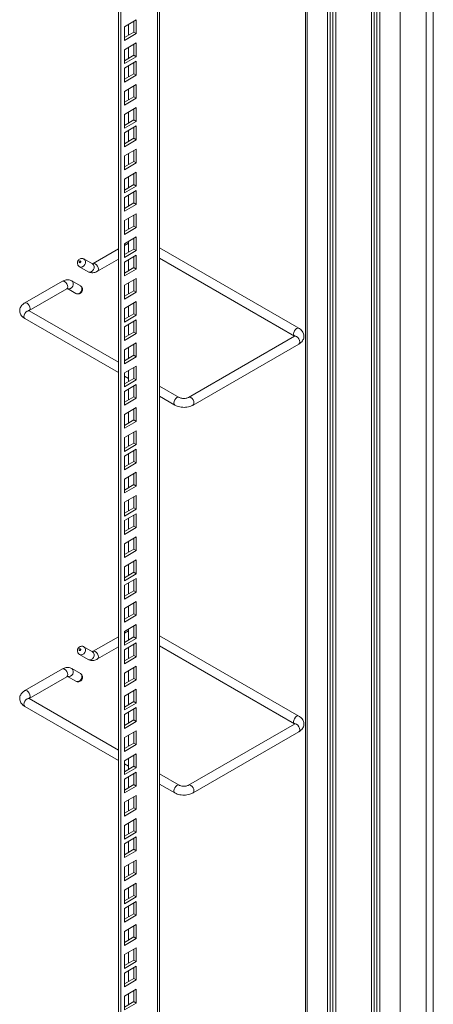
# Model space of a CAD drawing. Units: millimetres. Extents: x 0 to 5460, y 0 to 3861.
# Drawn here: x 1396 to 1628, y 1947 to 2500 of the extents above; entities that cross this region are included whole.
import ezdxf

# ---------------------------------------------------------------- set-up
doc = ezdxf.new("R2010")
doc.units = ezdxf.units.MM
doc.header["$LTSCALE"] = 13

msp = doc.modelspace()

# ---------------------------------------------------------------- linework, layer by layer
at = {"color": 0, "linetype": 'Continuous', "lineweight": 15}
for p, q in [((1627.88, 1175.784), (1627.88, 2863.492)), ((1623.854, 2857.868), (1623.854, 1170.16)), ((1609.358, 2807.591), (1609.358, 1168.323)), ((1593.272, 2798.3), (1593.272, 1279.677)), ((1594.686, 2799.117), (1594.686, 1278.861)), ((1596.277, 2800.035), (1596.277, 1277.942)), ((1597.868, 2800.954), (1597.868, 1277.024)), ((1473.028, 2728.885), (1473.028, 1250.47)), ((1474.2, 1252.103), (1474.2, 2729.561)), ((1451.108, 2716.231), (1451.108, 1239.448)), ((1452.522, 2717.047), (1452.522, 1238.632)), ((1556.188, 2624.458), (1556.188, 1383.719)), ((1557.032, 2624.946), (1557.032, 1383.231)), ((1568.523, 2620.761), (1568.523, 1376.598)), ((1569.937, 2619.945), (1569.937, 1375.782)), ((1571.528, 2619.027), (1571.528, 1374.863)), ((1573.119, 2618.108), (1573.119, 1373.945)), ((1461.184, 2499.717), (1454.467, 2495.839)), ((1461.184, 2491.96), (1461.184, 2499.717)), ((1454.467, 2495.839), (1454.467, 2488.082)), ((1456.765, 2491.042), (1456.765, 2497.166)), ((1459.77, 2492.777), (1459.77, 2498.901)), ((1454.467, 2489.715), (1459.77, 2492.777)), ((1454.467, 2488.082), (1461.184, 2491.96)), ((1459.77, 2492.777), (1461.184, 2491.96)), ((1461.184, 2486.734), (1454.467, 2482.856)), ((1454.467, 2482.856), (1454.467, 2475.099)), ((1456.765, 2478.059), (1456.765, 2484.183)), ((1459.77, 2479.793), (1459.77, 2485.918)), ((1461.184, 2478.977), (1461.184, 2486.734)), ((1454.467, 2476.732), (1459.77, 2479.793)), ((1454.467, 2475.099), (1461.184, 2478.977)), ((1459.77, 2479.793), (1461.184, 2478.977)), ((1461.184, 2476.405), (1454.467, 2472.527)), ((1454.467, 2472.527), (1454.467, 2464.77)), ((1456.765, 2467.729), (1456.765, 2473.854)), ((1459.77, 2469.464), (1459.77, 2475.589)), ((1461.184, 2468.648), (1461.184, 2476.405)), ((1454.467, 2466.403), (1459.77, 2469.464)), ((1454.467, 2464.77), (1461.184, 2468.648)), ((1459.77, 2469.464), (1461.184, 2468.648)), ((1461.184, 2463.422), (1454.467, 2459.544)), ((1456.765, 2454.746), (1456.765, 2460.871)), ((1459.77, 2456.481), (1459.77, 2462.606)), ((1461.184, 2455.665), (1461.184, 2463.422)), ((1454.467, 2459.544), (1454.467, 2451.787)), ((1454.467, 2453.42), (1459.77, 2456.481)), ((1454.467, 2451.787), (1461.184, 2455.665)), ((1459.77, 2456.481), (1461.184, 2455.665)), ((1461.184, 2450.439), (1454.467, 2446.561)), ((1459.77, 2443.498), (1459.77, 2449.623)), ((1461.184, 2442.682), (1461.184, 2450.439)), ((1454.467, 2446.561), (1454.467, 2438.804)), ((1456.765, 2441.763), (1456.765, 2447.888)), ((1454.467, 2440.437), (1459.77, 2443.498)), ((1454.467, 2438.804), (1461.184, 2442.682)), ((1461.184, 2440.11), (1454.467, 2436.232)), ((1459.77, 2443.498), (1461.184, 2442.682)), ((1459.77, 2433.169), (1459.77, 2439.293)), ((1461.184, 2432.353), (1461.184, 2440.11)), ((1454.467, 2436.232), (1454.467, 2428.475)), ((1454.467, 2430.108), (1459.77, 2433.169)), ((1456.765, 2431.434), (1456.765, 2437.559)), ((1459.77, 2433.169), (1461.184, 2432.353)), ((1454.467, 2428.475), (1461.184, 2432.353)), ((1461.184, 2427.127), (1454.467, 2423.249)), ((1454.467, 2423.249), (1454.467, 2415.492)), ((1456.765, 2418.451), (1456.765, 2424.576)), ((1459.77, 2420.186), (1459.77, 2426.31)), ((1461.184, 2419.37), (1461.184, 2427.127)), ((1454.467, 2417.125), (1459.77, 2420.186)), ((1454.467, 2415.492), (1461.184, 2419.37)), ((1459.77, 2420.186), (1461.184, 2419.37)), ((1461.184, 2414.144), (1454.467, 2410.266)), ((1456.765, 2405.468), (1456.765, 2411.593)), ((1459.77, 2407.203), (1459.77, 2413.327)), ((1461.184, 2406.387), (1461.184, 2414.144)), ((1454.467, 2410.266), (1454.467, 2402.509)), ((1454.467, 2404.142), (1459.77, 2407.203)), ((1454.467, 2402.509), (1461.184, 2406.387)), ((1459.77, 2407.203), (1461.184, 2406.387)), ((1461.184, 2403.815), (1454.467, 2399.937)), ((1454.467, 2399.937), (1454.467, 2392.179)), ((1456.765, 2395.139), (1456.765, 2401.263)), ((1459.77, 2396.874), (1459.77, 2402.998)), ((1461.184, 2396.057), (1461.184, 2403.815)), ((1454.467, 2393.812), (1459.77, 2396.874)), ((1454.467, 2392.179), (1461.184, 2396.057)), ((1459.77, 2396.874), (1461.184, 2396.057)), ((1461.184, 2390.832), (1454.467, 2386.954)), ((1459.77, 2383.891), (1459.77, 2390.015)), ((1461.184, 2383.074), (1461.184, 2390.832)), ((1454.467, 2386.954), (1454.467, 2379.196)), ((1454.467, 2380.829), (1459.77, 2383.891)), ((1456.765, 2382.156), (1456.765, 2388.28)), ((1459.77, 2383.891), (1461.184, 2383.074)), ((1454.467, 2379.196), (1461.184, 2383.074)), ((1461.184, 2377.849), (1454.467, 2373.971)), ((1461.184, 2370.091), (1461.184, 2377.849)), ((1456.765, 2374.331), (1454.467, 2373.004)), ((1454.467, 2373.971), (1454.467, 2366.214)), ((1456.765, 2369.173), (1456.765, 2375.297)), ((1459.77, 2370.908), (1459.77, 2377.032)), ((1451.108, 2371.065), (1436.902, 2362.864)), ((1454.467, 2367.846), (1459.77, 2370.908)), ((1454.467, 2366.214), (1461.184, 2370.091)), ((1461.184, 2367.519), (1454.467, 2363.641)), ((1459.77, 2370.908), (1461.184, 2370.091)), ((1459.77, 2360.579), (1459.77, 2366.703)), ((1461.184, 2359.762), (1461.184, 2367.519)), ((1552.413, 2326.462), (1474.2, 2371.613)), ((1436.652, 2362.592), (1431.791, 2365.399)), ((1439.402, 2358.534), (1451.108, 2365.292)), ((1454.467, 2363.641), (1454.467, 2355.884)), ((1456.765, 2358.844), (1456.765, 2364.968)), ((1474.2, 2365.84), (1549.914, 2322.131)), ((1429.291, 2361.069), (1434.152, 2358.262)), ((1454.467, 2357.517), (1459.77, 2360.579)), ((1454.467, 2355.884), (1461.184, 2359.762)), ((1459.77, 2360.579), (1461.184, 2359.762)), ((1419.68, 2352.922), (1398.593, 2340.749)), ((1429.791, 2350.387), (1424.93, 2353.194)), ((1461.184, 2354.536), (1454.467, 2350.658)), ((1454.467, 2350.658), (1454.467, 2342.901)), ((1456.765, 2345.861), (1456.765, 2351.985)), ((1459.77, 2347.596), (1459.77, 2353.72)), ((1461.184, 2346.779), (1461.184, 2354.536)), ((1401.092, 2336.418), (1422.18, 2348.592)), ((1422.63, 2348.749), (1427.291, 2346.057)), ((1454.467, 2344.534), (1459.77, 2347.596)), ((1454.467, 2342.901), (1461.184, 2346.779)), ((1459.77, 2347.596), (1461.184, 2346.779)), ((1461.184, 2341.553), (1454.467, 2337.675)), ((1456.765, 2332.878), (1456.765, 2339.002)), ((1459.77, 2334.613), (1459.77, 2340.737)), ((1461.184, 2333.796), (1461.184, 2341.553)), ((1451.108, 2307.385), (1401.092, 2336.258)), ((1454.467, 2337.675), (1454.467, 2329.918)), ((1454.467, 2331.551), (1459.77, 2334.613)), ((1454.467, 2329.918), (1461.184, 2333.796)), ((1459.77, 2334.613), (1461.184, 2333.796)), ((1398.593, 2331.928), (1451.108, 2301.612)), ((1461.184, 2331.224), (1454.467, 2327.346)), ((1456.765, 2322.548), (1456.765, 2328.673)), ((1459.77, 2324.283), (1459.77, 2330.408)), ((1461.184, 2323.467), (1461.184, 2331.224)), ((1454.467, 2327.346), (1454.467, 2319.589)), ((1454.467, 2321.222), (1459.77, 2324.283)), ((1454.467, 2319.589), (1461.184, 2323.467)), ((1459.77, 2324.283), (1461.184, 2323.467)), ((1461.184, 2318.241), (1454.467, 2314.363)), ((1459.77, 2311.3), (1459.77, 2317.425)), ((1461.184, 2310.484), (1461.184, 2318.241)), ((1549.914, 2321.971), (1490.517, 2287.682)), ((1493.016, 2283.352), (1552.413, 2317.641)), ((1454.467, 2314.363), (1454.467, 2306.606)), ((1456.765, 2309.566), (1456.765, 2315.69)), ((1454.467, 2308.239), (1459.77, 2311.3)), ((1454.467, 2306.606), (1461.184, 2310.484)), ((1459.77, 2311.3), (1461.184, 2310.484)), ((1461.184, 2305.258), (1454.467, 2301.38)), ((1454.467, 2301.38), (1454.467, 2293.623)), ((1456.765, 2296.582), (1456.765, 2302.707)), ((1459.77, 2298.317), (1459.77, 2304.442)), ((1461.184, 2297.501), (1461.184, 2305.258)), ((1454.467, 2299.673), (1456.765, 2298.346)), ((1454.467, 2295.256), (1459.77, 2298.317)), ((1454.467, 2293.623), (1461.184, 2297.501)), ((1461.184, 2294.929), (1454.467, 2291.051)), ((1459.77, 2298.317), (1461.184, 2297.501)), ((1461.184, 2287.172), (1461.184, 2294.929)), ((1454.467, 2291.051), (1454.467, 2283.294)), ((1456.765, 2286.253), (1456.765, 2292.378)), ((1459.77, 2287.988), (1459.77, 2294.112)), ((1485.238, 2287.682), (1474.2, 2294.055)), ((1454.467, 2284.927), (1459.77, 2287.988)), ((1454.467, 2283.294), (1461.184, 2287.172)), ((1459.77, 2287.988), (1461.184, 2287.172)), ((1474.2, 2288.281), (1482.738, 2283.352)), ((1461.184, 2281.946), (1454.467, 2278.068)), ((1456.765, 2273.27), (1456.765, 2279.395)), ((1459.77, 2275.005), (1459.77, 2281.129)), ((1461.184, 2274.189), (1461.184, 2281.946)), ((1454.467, 2278.068), (1454.467, 2270.311)), ((1454.467, 2271.944), (1459.77, 2275.005)), ((1454.467, 2270.311), (1461.184, 2274.189)), ((1459.77, 2275.005), (1461.184, 2274.189)), ((1461.184, 2268.963), (1454.467, 2265.085)), ((1459.77, 2262.022), (1459.77, 2268.146)), ((1461.184, 2261.206), (1461.184, 2268.963)), ((1454.467, 2265.085), (1454.467, 2257.328)), ((1454.467, 2258.961), (1459.77, 2262.022)), ((1456.765, 2260.287), (1456.765, 2266.412)), ((1459.77, 2262.022), (1461.184, 2261.206)), ((1454.467, 2257.328), (1461.184, 2261.206)), ((1461.184, 2258.634), (1454.467, 2254.756)), ((1456.765, 2249.958), (1456.765, 2256.082)), ((1459.77, 2251.693), (1459.77, 2257.817)), ((1461.184, 2250.876), (1461.184, 2258.634)), ((1454.467, 2254.756), (1454.467, 2246.999)), ((1454.467, 2248.631), (1459.77, 2251.693)), ((1454.467, 2246.999), (1461.184, 2250.876)), ((1459.77, 2251.693), (1461.184, 2250.876)), ((1461.184, 2245.651), (1454.467, 2241.773)), ((1461.184, 2237.893), (1461.184, 2245.651)), ((1454.467, 2241.773), (1454.467, 2234.016)), ((1456.765, 2236.975), (1456.765, 2243.099)), ((1459.77, 2238.71), (1459.77, 2244.834)), ((1454.467, 2235.648), (1459.77, 2238.71)), ((1454.467, 2234.016), (1461.184, 2237.893)), ((1459.77, 2238.71), (1461.184, 2237.893)), ((1461.184, 2232.668), (1454.467, 2228.79)), ((1454.467, 2228.79), (1454.467, 2221.033)), ((1456.765, 2223.992), (1456.765, 2230.116)), ((1459.77, 2225.727), (1459.77, 2231.851)), ((1461.184, 2224.91), (1461.184, 2232.668)), ((1454.467, 2222.665), (1459.77, 2225.727)), ((1454.467, 2221.033), (1461.184, 2224.91)), ((1459.77, 2225.727), (1461.184, 2224.91)), ((1461.184, 2222.338), (1454.467, 2218.46)), ((1454.467, 2218.46), (1454.467, 2210.703)), ((1456.765, 2213.663), (1456.765, 2219.787)), ((1459.77, 2215.398), (1459.77, 2221.522)), ((1461.184, 2214.581), (1461.184, 2222.338)), ((1454.467, 2212.336), (1459.77, 2215.398)), ((1454.467, 2210.703), (1461.184, 2214.581)), ((1459.77, 2215.398), (1461.184, 2214.581)), ((1461.184, 2209.355), (1454.467, 2205.477)), ((1456.765, 2200.68), (1456.765, 2206.804)), ((1459.77, 2202.415), (1459.77, 2208.539)), ((1461.184, 2201.598), (1461.184, 2209.355)), ((1454.467, 2205.477), (1454.467, 2197.72)), ((1454.467, 2199.353), (1459.77, 2202.415)), ((1454.467, 2197.72), (1461.184, 2201.598)), ((1459.77, 2202.415), (1461.184, 2201.598)), ((1461.184, 2196.372), (1454.467, 2192.494)), ((1459.77, 2189.432), (1459.77, 2195.556)), ((1461.184, 2188.615), (1461.184, 2196.372)), ((1454.467, 2192.494), (1454.467, 2184.737)), ((1456.765, 2187.697), (1456.765, 2193.821)), ((1454.467, 2186.37), (1459.77, 2189.432)), ((1454.467, 2184.737), (1461.184, 2188.615)), ((1461.184, 2186.043), (1454.467, 2182.165)), ((1459.77, 2189.432), (1461.184, 2188.615)), ((1459.77, 2179.102), (1459.77, 2185.227)), ((1461.184, 2178.286), (1461.184, 2186.043)), ((1454.467, 2182.165), (1454.467, 2174.408)), ((1454.467, 2176.041), (1459.77, 2179.102)), ((1456.765, 2177.368), (1456.765, 2183.492)), ((1459.77, 2179.102), (1461.184, 2178.286)), ((1454.467, 2174.408), (1461.184, 2178.286)), ((1461.184, 2173.06), (1454.467, 2169.182)), ((1454.467, 2169.182), (1454.467, 2161.425)), ((1456.765, 2164.385), (1456.765, 2170.509)), ((1459.77, 2166.119), (1459.77, 2172.244)), ((1461.184, 2165.303), (1461.184, 2173.06)), ((1454.467, 2163.058), (1459.77, 2166.119)), ((1454.467, 2161.425), (1461.184, 2165.303)), ((1459.77, 2166.119), (1461.184, 2165.303)), ((1461.184, 2160.077), (1454.467, 2156.199)), ((1456.765, 2156.559), (1454.467, 2155.233)), ((1456.765, 2151.401), (1456.765, 2157.526)), ((1459.77, 2153.136), (1459.77, 2159.261)), ((1461.184, 2152.32), (1461.184, 2160.077)), ((1451.108, 2153.294), (1436.902, 2145.093)), ((1454.467, 2156.199), (1454.467, 2148.442)), ((1454.467, 2150.075), (1459.77, 2153.136)), ((1454.467, 2148.442), (1461.184, 2152.32)), ((1459.77, 2153.136), (1461.184, 2152.32)), ((1552.413, 2108.69), (1474.2, 2153.842)), ((1436.652, 2144.82), (1431.791, 2147.627)), ((1439.402, 2140.762), (1451.108, 2147.52)), ((1461.184, 2149.748), (1454.467, 2145.87)), ((1454.467, 2145.87), (1454.467, 2138.113)), ((1456.765, 2141.072), (1456.765, 2147.197)), ((1459.77, 2142.807), (1459.77, 2148.931)), ((1461.184, 2141.991), (1461.184, 2149.748)), ((1474.2, 2148.068), (1549.914, 2104.36)), ((1429.291, 2143.298), (1434.152, 2140.491)), ((1454.467, 2139.746), (1459.77, 2142.807)), ((1454.467, 2138.113), (1461.184, 2141.991)), ((1459.77, 2142.807), (1461.184, 2141.991)), ((1419.68, 2135.151), (1398.593, 2122.977)), ((1429.791, 2132.616), (1424.93, 2135.423)), ((1461.184, 2136.765), (1454.467, 2132.887)), ((1459.77, 2129.824), (1459.77, 2135.948)), ((1461.184, 2129.008), (1461.184, 2136.765)), ((1401.092, 2118.647), (1422.18, 2130.821)), ((1422.63, 2130.977), (1427.291, 2128.286)), ((1454.467, 2132.887), (1454.467, 2125.13)), ((1454.467, 2126.763), (1459.77, 2129.824)), ((1454.467, 2125.13), (1461.184, 2129.008)), ((1456.765, 2128.089), (1456.765, 2134.214)), ((1459.77, 2129.824), (1461.184, 2129.008)), ((1461.184, 2123.782), (1454.467, 2119.904)), ((1461.184, 2116.025), (1461.184, 2123.782)), ((1451.108, 2089.614), (1401.092, 2118.487)), ((1454.467, 2119.904), (1454.467, 2112.147)), ((1456.765, 2115.106), (1456.765, 2121.231)), ((1459.77, 2116.841), (1459.77, 2122.965)), ((1398.593, 2114.157), (1451.108, 2083.84)), ((1454.467, 2113.78), (1459.77, 2116.841)), ((1454.467, 2112.147), (1461.184, 2116.025)), ((1461.184, 2113.453), (1454.467, 2109.575)), ((1459.77, 2116.841), (1461.184, 2116.025)), ((1459.77, 2106.512), (1459.77, 2112.636)), ((1461.184, 2105.695), (1461.184, 2113.453)), ((1454.467, 2109.575), (1454.467, 2101.818)), ((1456.765, 2104.777), (1456.765, 2110.901)), ((1454.467, 2103.45), (1459.77, 2106.512)), ((1454.467, 2101.818), (1461.184, 2105.695)), ((1459.77, 2106.512), (1461.184, 2105.695)), ((1549.914, 2104.2), (1490.517, 2069.911)), ((1461.184, 2100.47), (1454.467, 2096.592)), ((1454.467, 2096.592), (1454.467, 2088.835)), ((1456.765, 2091.794), (1456.765, 2097.918)), ((1459.77, 2093.529), (1459.77, 2099.653)), ((1461.184, 2092.712), (1461.184, 2100.47)), ((1493.016, 2065.58), (1552.413, 2099.87)), ((1454.467, 2090.467), (1459.77, 2093.529)), ((1454.467, 2088.835), (1461.184, 2092.712)), ((1459.77, 2093.529), (1461.184, 2092.712)), ((1461.184, 2087.487), (1454.467, 2083.609)), ((1456.765, 2078.811), (1456.765, 2084.935)), ((1459.77, 2080.546), (1459.77, 2086.67)), ((1461.184, 2079.73), (1461.184, 2087.487)), ((1454.467, 2083.609), (1454.467, 2075.852)), ((1454.467, 2081.901), (1456.765, 2080.575)), ((1454.467, 2077.484), (1459.77, 2080.546)), ((1454.467, 2075.852), (1461.184, 2079.73)), ((1459.77, 2080.546), (1461.184, 2079.73)), ((1461.184, 2077.157), (1454.467, 2073.279)), ((1456.765, 2068.482), (1456.765, 2074.606)), ((1459.77, 2070.217), (1459.77, 2076.341)), ((1461.184, 2069.4), (1461.184, 2077.157)), ((1485.238, 2069.911), (1474.2, 2076.283)), ((1454.467, 2073.279), (1454.467, 2065.522)), ((1454.467, 2067.155), (1459.77, 2070.217)), ((1454.467, 2065.522), (1461.184, 2069.4)), ((1459.77, 2070.217), (1461.184, 2069.4)), ((1474.2, 2070.51), (1482.738, 2065.58)), ((1461.184, 2064.174), (1454.467, 2060.296)), ((1459.77, 2057.234), (1459.77, 2063.358)), ((1461.184, 2056.417), (1461.184, 2064.174)), ((1454.467, 2060.296), (1454.467, 2052.539)), ((1454.467, 2054.172), (1459.77, 2057.234)), ((1456.765, 2055.499), (1456.765, 2061.623)), ((1459.77, 2057.234), (1461.184, 2056.417)), ((1454.467, 2052.539), (1461.184, 2056.417)), ((1461.184, 2051.191), (1454.467, 2047.313)), ((1454.467, 2047.313), (1454.467, 2039.556)), ((1456.765, 2042.516), (1456.765, 2048.64)), ((1459.77, 2044.251), (1459.77, 2050.375)), ((1461.184, 2043.434), (1461.184, 2051.191)), ((1454.467, 2041.189), (1459.77, 2044.251)), ((1454.467, 2039.556), (1461.184, 2043.434)), ((1461.184, 2040.862), (1454.467, 2036.984)), ((1459.77, 2044.251), (1461.184, 2043.434)), ((1461.184, 2033.105), (1461.184, 2040.862)), ((1454.467, 2036.984), (1454.467, 2029.227)), ((1456.765, 2032.187), (1456.765, 2038.311)), ((1459.77, 2033.921), (1459.77, 2040.046)), ((1454.467, 2030.86), (1459.77, 2033.921)), ((1454.467, 2029.227), (1461.184, 2033.105)), ((1459.77, 2033.921), (1461.184, 2033.105)), ((1461.184, 2027.879), (1454.467, 2024.001)), ((1454.467, 2024.001), (1454.467, 2016.244)), ((1456.765, 2019.204), (1456.765, 2025.328)), ((1459.77, 2020.938), (1459.77, 2027.063)), ((1461.184, 2020.122), (1461.184, 2027.879)), ((1454.467, 2017.877), (1459.77, 2020.938)), ((1454.467, 2016.244), (1461.184, 2020.122)), ((1459.77, 2020.938), (1461.184, 2020.122)), ((1461.184, 2014.896), (1454.467, 2011.018)), ((1459.77, 2007.955), (1459.77, 2014.08)), ((1461.184, 2007.139), (1461.184, 2014.896)), ((1454.467, 2011.018), (1454.467, 2003.261)), ((1454.467, 2004.894), (1459.77, 2007.955)), ((1456.765, 2006.221), (1456.765, 2012.345)), ((1459.77, 2007.955), (1461.184, 2007.139)), ((1454.467, 2003.261), (1461.184, 2007.139)), ((1461.184, 2004.567), (1454.467, 2000.689)), ((1456.765, 1995.891), (1456.765, 2002.016)), ((1459.77, 1997.626), (1459.77, 2003.75)), ((1461.184, 1996.81), (1461.184, 2004.567)), ((1454.467, 2000.689), (1454.467, 1992.932)), ((1454.467, 1994.565), (1459.77, 1997.626)), ((1454.467, 1992.932), (1461.184, 1996.81)), ((1459.77, 1997.626), (1461.184, 1996.81)), ((1461.184, 1991.584), (1454.467, 1987.706)), ((1459.77, 1984.643), (1459.77, 1990.768)), ((1461.184, 1983.827), (1461.184, 1991.584)), ((1454.467, 1987.706), (1454.467, 1979.949)), ((1456.765, 1982.908), (1456.765, 1989.033)), ((1454.467, 1981.582), (1459.77, 1984.643)), ((1454.467, 1979.949), (1461.184, 1983.827)), ((1459.77, 1984.643), (1461.184, 1983.827)), ((1461.184, 1978.601), (1454.467, 1974.723)), ((1454.467, 1974.723), (1454.467, 1966.966)), ((1456.765, 1969.925), (1456.765, 1976.05)), ((1459.77, 1971.66), (1459.77, 1977.785)), ((1461.184, 1970.844), (1461.184, 1978.601)), ((1454.467, 1968.599), (1459.77, 1971.66)), ((1454.467, 1966.966), (1461.184, 1970.844)), ((1459.77, 1971.66), (1461.184, 1970.844)), ((1461.184, 1968.272), (1454.467, 1964.394)), ((1454.467, 1964.394), (1454.467, 1956.637)), ((1456.765, 1959.596), (1456.765, 1965.72)), ((1459.77, 1961.331), (1459.77, 1967.455)), ((1461.184, 1960.515), (1461.184, 1968.272)), ((1454.467, 1958.269), (1459.77, 1961.331)), ((1454.467, 1956.637), (1461.184, 1960.515)), ((1459.77, 1961.331), (1461.184, 1960.515)), ((1461.184, 1955.289), (1454.467, 1951.411)), ((1456.765, 1946.613), (1456.765, 1952.737)), ((1459.77, 1948.348), (1459.77, 1954.472)), ((1461.184, 1947.532), (1461.184, 1955.289)), ((1454.467, 1951.411), (1454.467, 1943.654)), ((1454.467, 1945.286), (1459.77, 1948.348)), ((1454.467, 1943.654), (1461.184, 1947.532)), ((1459.77, 1948.348), (1461.184, 1947.532))]:
    msp.add_line(p, q, dxfattribs=at)
at = {"color": 0, "linetype": 'Continuous', "lineweight": 15, "flags": 128}
for points in [[(1429.291, 2363.378), (1429.445, 2363.333), (1429.614, 2363.361), (1429.772, 2363.457), (1429.895, 2363.607), (1429.963, 2363.789), (1429.968, 2363.973), (1429.907, 2364.133), (1429.791, 2364.244), (1429.637, 2364.29), (1429.468, 2364.262), (1429.31, 2364.166), (1429.188, 2364.015), (1429.119, 2363.834), (1429.114, 2363.65), (1429.175, 2363.489), (1429.291, 2363.378)], [(1431.789, 2365.4), (1431.791, 2365.399), (1432.372, 2364.844), (1432.675, 2364.043), (1432.653, 2363.12), (1432.309, 2362.213), (1431.696, 2361.463), (1430.907, 2360.981), (1430.063, 2360.843), (1429.291, 2361.069)], [(1436.652, 2362.592), (1437.233, 2362.037), (1437.536, 2361.236), (1437.514, 2360.313), (1437.17, 2359.406), (1436.557, 2358.656), (1435.768, 2358.174), (1434.924, 2358.036), (1434.152, 2358.262)], [(1436.903, 2362.865), (1437.475, 2362.976), (1438.152, 2362.74), (1438.828, 2362.195), (1439.402, 2361.421), (1439.785, 2360.537), (1439.92, 2359.678), (1439.785, 2358.975), (1439.402, 2358.534), (1439.401, 2358.534)], [(1419.68, 2352.922), (1420.254, 2353.034), (1420.93, 2352.798), (1421.607, 2352.253), (1422.18, 2351.479), (1422.563, 2350.595), (1422.698, 2349.737), (1422.563, 2349.033), (1422.18, 2348.592), (1422.18, 2348.592)], [(1427.291, 2346.057), (1428.063, 2345.831), (1428.907, 2345.97), (1429.696, 2346.451), (1430.309, 2347.202), (1430.653, 2348.108), (1430.675, 2349.032), (1430.372, 2349.832), (1429.791, 2350.387)], [(1398.593, 2340.749), (1399.166, 2340.86), (1399.843, 2340.625), (1400.519, 2340.079), (1401.093, 2339.305), (1401.476, 2338.422), (1401.61, 2337.563), (1401.476, 2336.859), (1401.113, 2336.43)], [(1398.075, 2333.073), (1398.209, 2333.932), (1398.593, 2334.815), (1399.166, 2335.589), (1399.843, 2336.135), (1400.519, 2336.37), (1401.092, 2336.258)], [(1398.593, 2331.928), (1398.593, 2331.928), (1398.209, 2332.369), (1398.075, 2333.073)], [(1552.413, 2326.462), (1551.84, 2326.573), (1551.163, 2326.338), (1550.487, 2325.792), (1549.913, 2325.018), (1549.53, 2324.135), (1549.396, 2323.276), (1549.53, 2322.572), (1549.891, 2322.145)], [(1552.931, 2318.786), (1552.797, 2319.644), (1552.413, 2320.528), (1551.84, 2321.302), (1551.163, 2321.847), (1550.487, 2322.083), (1549.914, 2321.971)], [(1552.413, 2317.641), (1552.413, 2317.641), (1552.797, 2318.082), (1552.931, 2318.786)], [(1482.221, 2284.496), (1482.355, 2285.355), (1482.738, 2286.239), (1483.312, 2287.012), (1483.988, 2287.558), (1484.665, 2287.794), (1485.229, 2287.687)], [(1482.738, 2283.352), (1482.355, 2283.793), (1482.221, 2284.496)], [(1493.534, 2284.496), (1493.4, 2285.355), (1493.016, 2286.239), (1492.443, 2287.012), (1491.766, 2287.558), (1491.09, 2287.794), (1490.529, 2287.689)], [(1493.017, 2283.352), (1493.4, 2283.793), (1493.534, 2284.496)], [(1429.291, 2145.607), (1429.445, 2145.562), (1429.614, 2145.59), (1429.772, 2145.686), (1429.895, 2145.836), (1429.963, 2146.017), (1429.968, 2146.202), (1429.907, 2146.362), (1429.791, 2146.473), (1429.637, 2146.518), (1429.468, 2146.491), (1429.31, 2146.394), (1429.188, 2146.244), (1429.119, 2146.063), (1429.114, 2145.878), (1429.175, 2145.718), (1429.291, 2145.607)], [(1431.789, 2147.629), (1431.791, 2147.628), (1432.372, 2147.072), (1432.675, 2146.272), (1432.653, 2145.348), (1432.309, 2144.442), (1431.696, 2143.691), (1430.907, 2143.21), (1430.063, 2143.072), (1429.291, 2143.297)], [(1436.652, 2144.82), (1437.233, 2144.265), (1437.536, 2143.465), (1437.514, 2142.541), (1437.17, 2141.635), (1436.557, 2140.884), (1435.768, 2140.403), (1434.924, 2140.265), (1434.152, 2140.49)], [(1436.903, 2145.093), (1437.475, 2145.204), (1438.152, 2144.969), (1438.828, 2144.423), (1439.402, 2143.649), (1439.785, 2142.766), (1439.92, 2141.907), (1439.785, 2141.204), (1439.402, 2140.763), (1439.401, 2140.762)], [(1419.68, 2135.151), (1420.254, 2135.262), (1420.93, 2135.027), (1421.607, 2134.481), (1422.18, 2133.708), (1422.563, 2132.824), (1422.698, 2131.965), (1422.563, 2131.262), (1422.18, 2130.821), (1422.18, 2130.821)], [(1427.291, 2128.286), (1428.063, 2128.06), (1428.907, 2128.198), (1429.696, 2128.679), (1430.309, 2129.43), (1430.653, 2130.336), (1430.675, 2131.26), (1430.372, 2132.06), (1429.791, 2132.616)], [(1398.075, 2115.301), (1398.209, 2116.16), (1398.593, 2117.044), (1399.166, 2117.817), (1399.843, 2118.363), (1400.519, 2118.598), (1401.092, 2118.487)], [(1398.593, 2122.977), (1399.166, 2123.089), (1399.843, 2122.853), (1400.519, 2122.308), (1401.093, 2121.534), (1401.476, 2120.65), (1401.61, 2119.792), (1401.476, 2119.088), (1401.113, 2118.659)], [(1398.593, 2114.157), (1398.593, 2114.157), (1398.209, 2114.598), (1398.075, 2115.301)], [(1552.413, 2108.69), (1551.84, 2108.801), (1551.163, 2108.566), (1550.487, 2108.02), (1549.913, 2107.247), (1549.53, 2106.363), (1549.396, 2105.504), (1549.53, 2104.801), (1549.891, 2104.374)], [(1552.931, 2101.014), (1552.797, 2101.873), (1552.413, 2102.757), (1551.84, 2103.53), (1551.163, 2104.076), (1550.487, 2104.311), (1549.914, 2104.2)], [(1552.413, 2099.87), (1552.413, 2099.87), (1552.797, 2100.311), (1552.931, 2101.014)], [(1482.221, 2066.725), (1482.355, 2067.584), (1482.738, 2068.467), (1483.312, 2069.241), (1483.988, 2069.787), (1484.665, 2070.022), (1485.229, 2069.916)], [(1493.534, 2066.725), (1493.4, 2067.584), (1493.016, 2068.467), (1492.443, 2069.241), (1491.766, 2069.787), (1491.09, 2070.022), (1490.529, 2069.918)], [(1482.738, 2065.581), (1482.355, 2066.022), (1482.221, 2066.725)], [(1493.017, 2065.581), (1493.4, 2066.022), (1493.534, 2066.725)]]:
    msp.add_lwpolyline(points, dxfattribs=at)
at = {"color": 0, "linetype": 'Continuous', "lineweight": 15}
for centre, start, end in [((1423.292, 2351.233), 255.14096, 50.10818), ((1423.292, 2133.462), 255.14236, 50.10679)]:
    msp.add_arc(centre, 2.555, start, end, dxfattribs=at)
for points, knots in [([(1431.776, 2365.373), (1431.58, 2365.478), (1431.143, 2365.715), (1430.36, 2365.74), (1429.577, 2365.526), (1428.892, 2365.061), (1428.364, 2364.375), (1428.087, 2363.539), (1428.106, 2362.671), (1428.402, 2361.89), (1428.844, 2361.358), (1429.182, 2361.14), (1429.291, 2361.069)], [0, 0, 0, 0, 0.08599798, 0.19279401, 0.29604212, 0.40036384, 0.50989246, 0.62773175, 0.73613592, 0.84284893, 0.94906209, 1, 1, 1, 1]), ([(1436.902, 2362.864), (1436.824, 2362.822), (1436.598, 2362.7), (1436.404, 2362.67), (1436.435, 2362.669), (1436.443, 2362.668)], [0, 0, 0, 0, 0.2780658, 0.7992892, 1, 1, 1, 1]), ([(1434.152, 2358.262), (1434.432, 2358.123), (1435.055, 2357.814), (1436.13, 2357.633), (1437.295, 2357.705), (1438.398, 2358.009), (1439.084, 2358.368), (1439.402, 2358.534)], [0, 0, 0, 0, 0.1713986, 0.3814622, 0.5917798, 0.8109807, 1, 1, 1, 1]), ([(1424.93, 2353.194), (1424.65, 2353.333), (1424.027, 2353.642), (1422.952, 2353.823), (1421.787, 2353.752), (1420.684, 2353.447), (1419.998, 2353.088), (1419.68, 2352.922)], [0, 0, 0, 0, 0.17139968, 0.38145472, 0.59177895, 0.81098063, 1, 1, 1, 1]), ([(1427.291, 2346.057), (1427.544, 2345.944), (1428.046, 2345.719), (1428.878, 2345.736), (1429.647, 2346.002), (1430.306, 2346.51), (1430.796, 2347.238), (1431.016, 2348.096), (1430.936, 2348.968), (1430.576, 2349.708), (1430.16, 2350.201), (1429.843, 2350.333), (1429.778, 2350.36)], [0, 0, 0, 0, 0.1074021, 0.2131453, 0.3162527, 0.4212696, 0.5322029, 0.6518377, 0.7597626, 0.8662745, 0.9724783, 1, 1, 1, 1]), ([(1422.18, 2348.592), (1422.259, 2348.634), (1422.484, 2348.756), (1422.679, 2348.786), (1422.648, 2348.787), (1422.639, 2348.788)], [0, 0, 0, 0, 0.27806769, 0.79928928, 1, 1, 1, 1]), ([(1398.593, 2340.749), (1398.356, 2340.601), (1397.747, 2340.223), (1396.936, 2339.476), (1396.243, 2338.499), (1395.806, 2337.391), (1395.677, 2336.205), (1395.881, 2335.029), (1396.364, 2333.971), (1397.09, 2333.039), (1397.865, 2332.373), (1398.41, 2332.04), (1398.593, 2331.928)], [0, 0, 0, 0, 0.0734464, 0.1887536, 0.2971592, 0.4009095, 0.5139505, 0.6211241, 0.7256586, 0.8319033, 0.9437162, 1, 1, 1, 1]), ([(1401.092, 2336.258), (1401.017, 2336.305), (1400.798, 2336.44), (1400.675, 2336.593), (1400.689, 2336.566), (1400.693, 2336.558)], [0, 0, 0, 0, 0.2780893, 0.7993102, 1, 1, 1, 1]), ([(1552.413, 2317.641), (1552.65, 2317.788), (1553.259, 2318.167), (1554.07, 2318.914), (1554.763, 2319.891), (1555.2, 2320.999), (1555.329, 2322.185), (1555.125, 2323.36), (1554.642, 2324.419), (1553.916, 2325.351), (1553.141, 2326.016), (1552.596, 2326.35), (1552.413, 2326.462)], [0, 0, 0, 0, 0.0734462, 0.1887536, 0.2971596, 0.4009098, 0.5139508, 0.6211247, 0.7256593, 0.8319009, 0.9437165, 1, 1, 1, 1]), ([(1550.312, 2322.278), (1550.312, 2322.275), (1550.31, 2322.269), (1550.132, 2322.101), (1549.952, 2321.994), (1549.914, 2321.971)], [0, 0, 0, 0, 0.3742398, 0.8656922, 1, 1, 1, 1]), ([(1490.517, 2287.682), (1490.425, 2287.633), (1490.16, 2287.49), (1489.526, 2287.269), (1488.619, 2287.103), (1487.613, 2287.068), (1486.63, 2287.177), (1485.783, 2287.405), (1485.412, 2287.594), (1485.238, 2287.682)], [0, 0, 0, 0, 0.078612, 0.2272641, 0.3816165, 0.5408409, 0.701698, 0.8599963, 1, 1, 1, 1]), ([(1482.738, 2283.352), (1482.982, 2283.221), (1483.653, 2282.862), (1484.885, 2282.438), (1486.423, 2282.139), (1488.02, 2282.053), (1489.617, 2282.177), (1491.159, 2282.518), (1492.281, 2282.947), (1492.866, 2283.269), (1493.016, 2283.352)], [0, 0, 0, 0, 0.08224489, 0.22602363, 0.36954568, 0.51269204, 0.65616858, 0.80106321, 0.94875865, 1, 1, 1, 1]), ([(1431.776, 2147.601), (1431.58, 2147.707), (1431.143, 2147.944), (1430.36, 2147.969), (1429.577, 2147.754), (1428.892, 2147.29), (1428.364, 2146.603), (1428.087, 2145.768), (1428.106, 2144.899), (1428.402, 2144.119), (1428.844, 2143.587), (1429.182, 2143.368), (1429.291, 2143.297)], [0, 0, 0, 0, 0.0860016, 0.1927968, 0.2960484, 0.4003693, 0.5098869, 0.627737, 0.7361403, 0.8428525, 0.9490562, 1, 1, 1, 1]), ([(1434.152, 2140.491), (1434.432, 2140.352), (1435.055, 2140.043), (1436.13, 2139.862), (1437.295, 2139.933), (1438.398, 2140.237), (1439.084, 2140.596), (1439.402, 2140.762)], [0, 0, 0, 0, 0.1713892, 0.3814548, 0.5917743, 0.810979, 1, 1, 1, 1]), ([(1436.902, 2145.093), (1436.824, 2145.05), (1436.598, 2144.929), (1436.404, 2144.899), (1436.435, 2144.897), (1436.443, 2144.897)], [0, 0, 0, 0, 0.2780658, 0.7992892, 1, 1, 1, 1]), ([(1424.93, 2135.423), (1424.65, 2135.562), (1424.027, 2135.87), (1422.952, 2136.051), (1421.787, 2135.98), (1420.684, 2135.676), (1419.998, 2135.317), (1419.68, 2135.151)], [0, 0, 0, 0, 0.1713987, 0.3814604, 0.5917786, 0.8109808, 1, 1, 1, 1]), ([(1422.18, 2130.821), (1422.259, 2130.863), (1422.484, 2130.985), (1422.679, 2131.014), (1422.648, 2131.016), (1422.639, 2131.016)], [0, 0, 0, 0, 0.27806769, 0.79928928, 1, 1, 1, 1]), ([(1427.291, 2128.286), (1427.544, 2128.173), (1428.046, 2127.948), (1428.878, 2127.965), (1429.647, 2128.231), (1430.306, 2128.739), (1430.796, 2129.466), (1431.016, 2130.325), (1430.936, 2131.196), (1430.576, 2131.937), (1430.16, 2132.43), (1429.843, 2132.562), (1429.778, 2132.589)], [0, 0, 0, 0, 0.1073987, 0.213141, 0.3162484, 0.4212653, 0.5321986, 0.6518335, 0.7597583, 0.8662702, 0.972474, 1, 1, 1, 1]), ([(1398.593, 2122.977), (1398.356, 2122.83), (1397.747, 2122.451), (1396.936, 2121.705), (1396.243, 2120.727), (1395.806, 2119.619), (1395.677, 2118.433), (1395.881, 2117.258), (1396.364, 2116.199), (1397.09, 2115.267), (1397.865, 2114.602), (1398.41, 2114.268), (1398.593, 2114.157)], [0, 0, 0, 0, 0.0734465, 0.1887538, 0.2971595, 0.4009099, 0.5139512, 0.6211248, 0.7256595, 0.8319019, 0.9437149, 1, 1, 1, 1]), ([(1401.092, 2118.487), (1401.017, 2118.534), (1400.798, 2118.668), (1400.675, 2118.822), (1400.689, 2118.794), (1400.693, 2118.786)], [0, 0, 0, 0, 0.2781006, 0.7993428, 1, 1, 1, 1]), ([(1552.413, 2099.87), (1552.65, 2100.017), (1553.259, 2100.396), (1554.07, 2101.142), (1554.763, 2102.12), (1555.2, 2103.227), (1555.329, 2104.413), (1555.125, 2105.589), (1554.642, 2106.648), (1553.916, 2107.58), (1553.141, 2108.245), (1552.596, 2108.578), (1552.413, 2108.69)], [0, 0, 0, 0, 0.0734462, 0.1887535, 0.2971594, 0.4009095, 0.5139504, 0.6211243, 0.7256588, 0.8319028, 0.9437165, 1, 1, 1, 1]), ([(1550.312, 2104.507), (1550.312, 2104.504), (1550.31, 2104.497), (1550.132, 2104.33), (1549.952, 2104.223), (1549.914, 2104.2)], [0, 0, 0, 0, 0.3742372, 0.8657094, 1, 1, 1, 1]), ([(1490.517, 2069.911), (1490.425, 2069.861), (1490.16, 2069.719), (1489.526, 2069.497), (1488.619, 2069.332), (1487.613, 2069.296), (1486.63, 2069.405), (1485.782, 2069.634), (1485.412, 2069.822), (1485.238, 2069.911)], [0, 0, 0, 0, 0.07861539, 0.22726479, 0.38161674, 0.54084064, 0.70169731, 0.85999341, 1, 1, 1, 1]), ([(1482.738, 2065.58), (1482.982, 2065.45), (1483.653, 2065.091), (1484.885, 2064.667), (1486.423, 2064.368), (1488.02, 2064.281), (1489.617, 2064.406), (1491.159, 2064.747), (1492.281, 2065.176), (1492.866, 2065.498), (1493.016, 2065.58)], [0, 0, 0, 0, 0.0822449, 0.2260237, 0.3695458, 0.5126922, 0.6561688, 0.8010639, 0.9487586, 1, 1, 1, 1])]:
    msp.add_open_spline(points, degree=3, knots=knots, dxfattribs=at)

doc.saveas('drawing.dxf')
